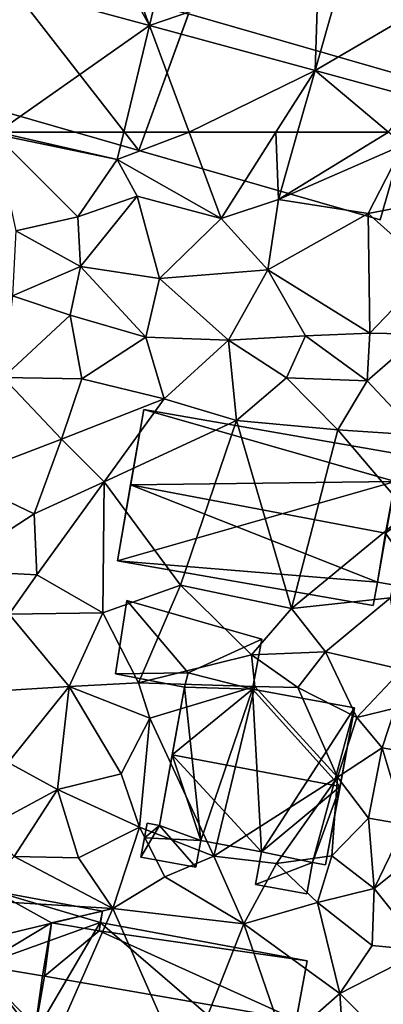
# Model space of a CAD drawing. Extents: x -5 to 1072, y 980 to 2022.
# Drawn here: x 446 to 467, y 1323 to 1382 of the extents above; entities that cross this region are included whole.
import ezdxf

# ---------------------------------------------------------------- set-up
doc = ezdxf.new("R2010")
doc.units = 0
doc.header["$MEASUREMENT"] = 0
for name, color, linetype in [('Bygninger_LOD1', 1, 'Continuous'), ('Bygninger_LOD2', 1, 'Continuous'), ('Terraen', 33, 'Continuous'), ('Terraen_vej', 33, 'Continuous')]:
    doc.layers.add(name, color=color, linetype=linetype)

# ---------------------------------------------------------------- blocks, each defined once
blk = doc.blocks.new('1km_6226_573_Flyttet_X-573000m_Y-6225000m_ACAD_1_FMEBLOCK16')
at = {"layer": 'Terraen', "color": 9, "true_color": 0xbbbbbb}
for points in [[(6.721, -62.5, 77.663), (15.794, -56.12, 77.808), (5.724, -53.385, 77.855)], [(14.261, -62.5, 77.738), (15.794, -56.12, 77.808), (6.721, -62.5, 77.663)], [(18.166, -62.5, 77.748), (15.794, -56.12, 77.808), (14.261, -62.5, 77.738)], [(25.703, -58.811, 77.761), (15.794, -56.12, 77.808), (18.166, -62.5, 77.748)], [(23.356, -62.5, 77.735), (25.703, -58.811, 77.761), (18.166, -62.5, 77.748)], [(24.658, -62.5, 77.78), (25.703, -58.811, 77.761), (23.356, -62.5, 77.735)], [(30.088, -62.5, 77.843), (25.703, -58.811, 77.761), (24.658, -62.5, 77.78)], [(31.619, -60.418, 77.733), (25.703, -58.811, 77.761), (30.088, -62.5, 77.843)]]:
    blk.add_polyline3d(points, close=True, dxfattribs=at)
blk = doc.blocks.new('1km_6226_573_Flyttet_X-573000m_Y-6225000m_ACAD_1_FMEBLOCK87')
at = {"layer": 'Terraen_vej', "color": 251, "true_color": 0x555555}
for points in [[(5.724, -53.385, 77.855), (15.794, -56.12, 77.808), (11.74, -48.802, 78.115)], [(15.794, -56.12, 77.808), (13.175, -49.191, 78.097), (11.74, -48.802, 78.115)], [(15.794, -56.12, 77.808), (17.196, -50.283, 78.048), (13.175, -49.191, 78.097)], [(15.794, -56.12, 77.808), (25.906, -52.649, 77.94), (17.196, -50.283, 78.048)], [(25.703, -58.811, 77.761), (25.906, -52.649, 77.94), (15.794, -56.12, 77.808)], [(25.703, -58.811, 77.761), (27.338, -53.038, 77.923), (25.906, -52.649, 77.94)], [(25.703, -58.811, 77.761), (32.942, -54.559, 77.854), (27.338, -53.038, 77.923)], [(31.619, -60.418, 77.733), (32.942, -54.559, 77.854), (25.703, -58.811, 77.761)]]:
    blk.add_polyline3d(points, close=True, dxfattribs=at)
blk = doc.blocks.new('1km_6226_573_Flyttet_X-573000m_Y-6225000m_ACAD_1_FMEBLOCK89')
at = {"layer": 'Terraen', "color": 9, "true_color": 0xbbbbbb}
for points in [[(6.721, 62.5, 77.663), (6.55, 62.38, 77.66), (13.87, 60.87, 77.72)], [(14.261, 62.5, 77.738), (6.721, 62.5, 77.663), (13.87, 60.87, 77.72)], [(18.166, 62.5, 77.748), (14.261, 62.5, 77.738), (13.87, 60.87, 77.72)], [(18.166, 62.5, 77.748), (13.87, 60.87, 77.72), (20.08, 57.35, 77.7)], [(23.356, 62.5, 77.735), (18.166, 62.5, 77.748), (20.08, 57.35, 77.7)], [(23.356, 62.5, 77.735), (20.08, 57.35, 77.7), (23.52, 58.48, 77.8)], [(24.658, 62.5, 77.78), (23.356, 62.5, 77.735), (23.52, 58.48, 77.8)], [(30.088, 62.5, 77.843), (24.658, 62.5, 77.78), (23.52, 58.48, 77.8)], [(30.088, 62.5, 77.843), (23.52, 58.48, 77.8), (30.98, 61.75, 77.86)], [(11.51, 57.45, 77.43), (13.87, 60.87, 77.72), (6.55, 62.38, 77.66)], [(7.8, 56.61, 77.25), (11.51, 57.45, 77.43), (6.55, 62.38, 77.66)], [(28.87, 57.64, 77.67), (30.98, 61.75, 77.86), (23.52, 58.48, 77.8)], [(34.24, 58.68, 77.82), (30.98, 61.75, 77.86), (28.87, 57.64, 77.67)], [(11.51, 57.45, 77.43), (15.06, 58.67, 77.68), (13.87, 60.87, 77.72)], [(20.08, 57.35, 77.7), (13.87, 60.87, 77.72), (15.06, 58.67, 77.68)], [(11.67, 54.48, 77.19), (15.06, 58.67, 77.68), (11.51, 57.45, 77.43)], [(16.39, 53.75, 77.27), (15.06, 58.67, 77.68), (11.67, 54.48, 77.19)], [(16.39, 53.75, 77.27), (20.08, 57.35, 77.7), (15.06, 58.67, 77.68)], [(22.88, 54.27, 77.38), (23.52, 58.48, 77.8), (20.08, 57.35, 77.7)], [(22.88, 54.27, 77.38), (28.87, 57.64, 77.67), (23.52, 58.48, 77.8)], [(32.61, 54.3, 77.6), (34.24, 58.68, 77.82), (28.87, 57.64, 77.67)], [(11.67, 54.48, 77.19), (11.51, 57.45, 77.43), (7.8, 56.61, 77.25)], [(16.39, 53.75, 77.27), (22.88, 54.27, 77.38), (20.08, 57.35, 77.7)], [(28.97, 50.49, 77.26), (28.87, 57.64, 77.67), (22.88, 54.27, 77.38)], [(28.97, 50.49, 77.26), (32.61, 54.3, 77.6), (28.87, 57.64, 77.67)], [(7.61, 52.72, 77.07), (11.67, 54.48, 77.19), (7.8, 56.61, 77.25)], [(11.05, 51.56, 76.99), (11.67, 54.48, 77.19), (7.61, 52.72, 77.07)], [(15.58, 50.25, 76.96), (11.67, 54.48, 77.19), (11.05, 51.56, 76.99)], [(15.58, 50.25, 76.96), (16.39, 53.75, 77.27), (11.67, 54.48, 77.19)], [(20.52, 50.08, 77.05), (22.88, 54.27, 77.38), (16.39, 53.75, 77.27)], [(20.52, 50.08, 77.05), (25.13, 50.33, 77.19), (22.88, 54.27, 77.38)], [(28.97, 50.49, 77.26), (22.88, 54.27, 77.38), (25.13, 50.33, 77.19)], [(28.97, 50.49, 77.26), (32.02, 50.42, 77.38), (32.61, 54.3, 77.6)], [(20.52, 50.08, 77.05), (16.39, 53.75, 77.27), (15.58, 50.25, 76.96)], [(11.05, 51.56, 76.99), (7.61, 52.72, 77.07), (7.06, 47.83, 76.67)], [(11.05, 51.56, 76.99), (7.06, 47.83, 76.67), (11.75, 47.76, 76.77)], [(15.58, 50.25, 76.96), (11.05, 51.56, 76.99), (11.75, 47.76, 76.77)], [(15.58, 50.25, 76.96), (11.75, 47.76, 76.77), (16.67, 46.57, 76.82)], [(20.52, 50.08, 77.05), (15.58, 50.25, 76.96), (16.67, 46.57, 76.82)], [(20.52, 50.08, 77.05), (16.67, 46.57, 76.82), (21.01, 45.26, 77.02)], [(24, 47.82, 77), (25.13, 50.33, 77.19), (20.52, 50.08, 77.05)], [(24, 47.82, 77), (20.52, 50.08, 77.05), (21.01, 45.26, 77.02)], [(24, 47.82, 77), (28.81, 47.63, 77.27), (25.13, 50.33, 77.19)], [(28.97, 50.49, 77.26), (25.13, 50.33, 77.19), (28.81, 47.63, 77.27)], [(28.97, 50.49, 77.26), (28.81, 47.63, 77.27), (32.02, 50.42, 77.38)], [(32.02, 50.42, 77.38), (28.81, 47.63, 77.27), (31.87, 44.39, 77.13)], [(4.44, 41.83, 76.57), (10.53, 44.16, 76.68), (7.06, 47.83, 76.67)], [(10.53, 44.16, 76.68), (11.75, 47.76, 76.77), (7.06, 47.83, 76.67)], [(10.53, 44.16, 76.68), (16.67, 46.57, 76.82), (11.75, 47.76, 76.77)], [(24, 47.82, 77), (21.01, 45.26, 77.02), (27.06, 44.71, 77.09)], [(24, 47.82, 77), (27.06, 44.71, 77.09), (28.81, 47.63, 77.27)], [(27.06, 44.71, 77.09), (31.87, 44.39, 77.13), (28.81, 47.63, 77.27)], [(13.1, 41.6, 76.85), (16.67, 46.57, 76.82), (10.53, 44.16, 76.68)], [(13.1, 41.6, 76.85), (21.01, 45.26, 77.02), (16.67, 46.57, 76.82)], [(17.66, 35.42, 76.95), (21.01, 45.26, 77.02), (13.1, 41.6, 76.85)], [(24.29, 34.03, 76.97), (21.01, 45.26, 77.02), (17.66, 35.42, 76.95)], [(24.29, 34.03, 76.97), (27.06, 44.71, 77.09), (21.01, 45.26, 77.02)], [(8.91, 39.69, 76.55), (10.53, 44.16, 76.68), (4.44, 41.83, 76.57)], [(8.91, 39.69, 76.55), (13.1, 41.6, 76.85), (10.53, 44.16, 76.68)], [(24.29, 34.03, 76.97), (31.27, 39.76, 77.23), (27.06, 44.71, 77.09)], [(31.27, 39.76, 77.23), (31.87, 44.39, 77.13), (27.06, 44.71, 77.09)], [(3.72, 36.32, 76.62), (8.91, 39.69, 76.55), (4.44, 41.83, 76.57)], [(9.06, 36.04, 76.6), (13.1, 41.6, 76.85), (8.91, 39.69, 76.55)], [(13.02, 33.77, 76.84), (13.1, 41.6, 76.85), (9.06, 36.04, 76.6)], [(13.02, 33.77, 76.84), (17.66, 35.42, 76.95), (13.1, 41.6, 76.85)], [(9.06, 36.04, 76.6), (8.91, 39.69, 76.55), (3.72, 36.32, 76.62)], [(24.29, 34.03, 76.97), (30.2, 34.67, 77.25), (31.27, 39.76, 77.23)], [(7.41, 33.69, 76.75), (9.06, 36.04, 76.6), (3.72, 36.32, 76.62)], [(13.02, 33.77, 76.84), (9.06, 36.04, 76.6), (7.41, 33.69, 76.75)], [(15.14, 29.59, 76.74), (17.66, 35.42, 76.95), (13.02, 33.77, 76.84)], [(15.14, 29.59, 76.74), (21.9, 31.26, 76.79), (17.66, 35.42, 76.95)], [(21.9, 31.26, 76.79), (24.29, 34.03, 76.97), (17.66, 35.42, 76.95)], [(26.32, 31.43, 76.93), (30.2, 34.67, 77.25), (24.29, 34.03, 76.97)], [(30.9, 30.38, 77.12), (30.2, 34.67, 77.25), (26.32, 31.43, 76.93)], [(11, 29.37, 76.67), (7.41, 33.69, 76.75), (4.61, 28.97, 76.57)], [(11, 29.37, 76.67), (13.02, 33.77, 76.84), (7.41, 33.69, 76.75)], [(11, 29.37, 76.67), (15.14, 29.59, 76.74), (13.02, 33.77, 76.84)], [(26.32, 31.43, 76.93), (24.29, 34.03, 76.97), (21.9, 31.26, 76.79)], [(22.1, 29.36, 77.06), (21.9, 31.26, 76.79), (15.14, 29.59, 76.74)], [(24.66, 29.3, 76.79), (26.32, 31.43, 76.93), (21.9, 31.26, 76.79)], [(24.66, 29.3, 76.79), (21.9, 31.26, 76.79), (22.1, 29.36, 77.06)], [(28.2, 27.51, 76.78), (26.32, 31.43, 76.93), (24.66, 29.3, 76.79)], [(28.2, 27.51, 76.78), (30.9, 30.38, 77.12), (26.32, 31.43, 76.93)], [(28.2, 27.51, 76.78), (30.49, 28.06, 76.85), (30.9, 30.38, 77.12)], [(15.83, 27.48, 76.68), (15.14, 29.59, 76.74), (11, 29.37, 76.67)], [(15.83, 27.48, 76.68), (22.1, 29.36, 77.06), (15.14, 29.59, 76.74)], [(7.36, 24.82, 76.61), (11, 29.37, 76.67), (4.61, 28.97, 76.57)], [(10.3, 23.2, 76.62), (11, 29.37, 76.67), (7.36, 24.82, 76.61)], [(14.1, 24.14, 76.71), (11, 29.37, 76.67), (10.3, 23.2, 76.62)], [(14.1, 24.14, 76.71), (15.83, 27.48, 76.68), (11, 29.37, 76.67)], [(19.65, 19.23, 76.65), (22.1, 29.36, 77.06), (15.83, 27.48, 76.68)], [(19.65, 19.23, 76.65), (27.04, 23.95, 76.88), (22.1, 29.36, 77.06)], [(27.04, 23.95, 76.88), (24.66, 29.3, 76.79), (22.1, 29.36, 77.06)], [(27.04, 23.95, 76.88), (28.2, 27.51, 76.78), (24.66, 29.3, 76.79)], [(29.7, 25.69, 77.07), (30.49, 28.06, 76.85), (28.2, 27.51, 76.78)], [(31.88, 25.31, 77.2), (30.49, 28.06, 76.85), (29.7, 25.69, 77.07)], [(15.21, 20.96, 76.7), (15.83, 27.48, 76.68), (14.1, 24.14, 76.71)], [(19.65, 19.23, 76.65), (15.83, 27.48, 76.68), (15.21, 20.96, 76.7)], [(27.04, 23.95, 76.88), (29.7, 25.69, 77.07), (28.2, 27.51, 76.78)], [(28.9, 21.5, 77.09), (29.7, 25.69, 77.07), (27.04, 23.95, 76.88)], [(31.09, 21.11, 77.1), (29.7, 25.69, 77.07), (28.9, 21.5, 77.09)], [(31.09, 21.11, 77.1), (31.88, 25.31, 77.2), (29.7, 25.69, 77.07)], [(6.12, 20.96, 76.49), (10.3, 23.2, 76.62), (7.36, 24.82, 76.61)], [(15.21, 20.96, 76.7), (14.1, 24.14, 76.71), (10.3, 23.2, 76.62)], [(23.39, 18.79, 76.84), (27.04, 23.95, 76.88), (19.65, 19.23, 76.65)], [(23.39, 18.79, 76.84), (26.7, 19.24, 76.73), (27.04, 23.95, 76.88)], [(26.7, 19.24, 76.73), (28.9, 21.5, 77.09), (27.04, 23.95, 76.88)], [(7.71, 19.21, 76.66), (10.3, 23.2, 76.62), (6.12, 20.96, 76.49)], [(11.55, 19.13, 76.53), (10.3, 23.2, 76.62), (7.71, 19.21, 76.66)], [(11.55, 19.13, 76.53), (15.21, 20.96, 76.7), (10.3, 23.2, 76.62)], [(29.23, 17.29, 77.12), (28.9, 21.5, 77.09), (26.7, 19.24, 76.73)], [(29.23, 17.29, 77.12), (31.09, 21.11, 77.1), (28.9, 21.5, 77.09)], [(13.6, 16.1, 76.81), (15.21, 20.96, 76.7), (11.55, 19.13, 76.53)], [(13.6, 16.1, 76.81), (16.71, 17.99, 76.62), (15.21, 20.96, 76.7)], [(16.71, 17.99, 76.62), (19.65, 19.23, 76.65), (15.21, 20.96, 76.7)], [(33.476, 20.682, 77.054), (31.09, 21.11, 77.1), (29.23, 17.29, 77.12)], [(32.194, 13.572, 76.939), (33.476, 20.682, 77.054), (29.23, 17.29, 77.12)], [(13.6, 16.1, 76.81), (7.71, 19.21, 76.66), (4.98, 16.61, 76.99)], [(13.6, 16.1, 76.81), (11.55, 19.13, 76.53), (7.71, 19.21, 76.66)], [(21.43, 15.18, 76.76), (19.65, 19.23, 76.65), (16.71, 17.99, 76.62)], [(21.43, 15.18, 76.76), (23.39, 18.79, 76.84), (19.65, 19.23, 76.65)], [(25.84, 16.45, 76.67), (26.7, 19.24, 76.73), (23.39, 18.79, 76.84)], [(25.84, 16.45, 76.67), (29.23, 17.29, 77.12), (26.7, 19.24, 76.73)], [(21.43, 15.18, 76.76), (25.84, 16.45, 76.67), (23.39, 18.79, 76.84)], [(21.43, 15.18, 76.76), (16.71, 17.99, 76.62), (13.6, 16.1, 76.81)], [(29.12, 13.88, 76.88), (29.23, 17.29, 77.12), (25.84, 16.45, 76.67)], [(32.194, 13.572, 76.939), (29.23, 17.29, 77.12), (29.12, 13.88, 76.88)], [(4.3, 13.87, 76.74), (13.6, 16.1, 76.81), (4.98, 16.61, 76.99)], [(10.02, 7.94, 76.77), (13.6, 16.1, 76.81), (4.3, 13.87, 76.74)], [(17.94, 6.28, 76.75), (13.6, 16.1, 76.81), (10.02, 7.94, 76.77)], [(17.94, 6.28, 76.75), (21.43, 15.18, 76.76), (13.6, 16.1, 76.81)], [(27.17, 11.01, 76.74), (25.84, 16.45, 76.67), (21.43, 15.18, 76.76)], [(27.17, 11.01, 76.74), (29.12, 13.88, 76.88), (25.84, 16.45, 76.67)], [(17.94, 6.28, 76.75), (23.88, 8.1, 76.84), (21.43, 15.18, 76.76)], [(23.88, 8.1, 76.84), (27.17, 11.01, 76.74), (21.43, 15.18, 76.76)], [(32.194, 13.572, 76.939), (29.12, 13.88, 76.88), (27.17, 11.01, 76.74)], [(31.037, 7.15, 76.835), (32.194, 13.572, 76.939), (27.17, 11.01, 76.74)], [(27.42, 7.44, 76.76), (27.17, 11.01, 76.74), (23.88, 8.1, 76.84)], [(31.037, 7.15, 76.835), (27.17, 11.01, 76.74), (27.42, 7.44, 76.76)]]:
    blk.add_polyline3d(points, close=True, dxfattribs=at)
blk = doc.blocks.new('building_10889')
at = {"layer": 'Bygninger_LOD2', "color": 16, "true_color": 0x7e0000}
for points in [[(-8.95, 1.35, 81.74), (-8.16, 5.86, 76.78), (-9.74, -3.2, 76.82)], [(6.86, 1.55, 77.21), (-9.74, -3.2, 76.82), (-8.16, 5.86, 76.78)], [(-8.16, 5.86, 79.58), (-8.16, 5.86, 76.78), (-8.95, 1.35, 81.74)], [(-8.95, 1.35, 81.74), (-8.16, 5.86, 79.58), (6.86, 1.55, 80.37)], [(7.15, 3.19, 77.17), (-8.16, 5.86, 76.78), (-8.16, 5.86, 79.58), (7.15, 3.19, 79.59)], [(-8.16, 5.86, 79.58), (7.15, 3.19, 79.59), (6.86, 1.55, 80.37)], [(6.86, 1.55, 77.21), (-8.16, 5.86, 76.78), (7.15, 3.19, 77.17)], [(6.86, 1.55, 77.21), (7.15, 3.19, 79.59), (6.86, 1.55, 79.59)], [(7.15, 3.19, 79.59), (6.86, 1.55, 80.37), (6.86, 1.55, 79.59)], [(6.86, 1.55, 77.21), (7.15, 3.19, 77.17), (7.15, 3.19, 79.59)], [(5.81, -4.46, 77.28), (-9.74, -3.2, 76.82), (6.86, 1.55, 77.21)], [(-8.95, 1.35, 81.74), (-9.74, -3.2, 76.82), (-9.74, -3.2, 79.58)], [(-8.95, 1.35, 81.74), (5.81, -4.46, 80.46), (-9.74, -3.2, 79.58)], [(6.28, -1.53, 81.85), (-8.95, 1.35, 81.74), (6.86, 1.55, 80.37)], [(6.28, -1.53, 81.85), (5.81, -4.46, 80.46), (-8.95, 1.35, 81.74)], [(8.69, -4.96, 77.32), (5.81, -4.46, 77.28), (6.86, 1.55, 77.21)], [(6.86, 1.55, 79.59), (9.74, 1.05, 79.48), (6.28, -1.53, 79.58)], [(6.86, 1.55, 79.59), (6.86, 1.55, 80.37), (6.28, -1.53, 79.58)], [(6.28, -1.53, 79.58), (6.86, 1.55, 80.37), (6.28, -1.53, 81.85)], [(6.86, 1.55, 79.59), (9.74, 1.05, 79.48), (9.74, 1.05, 77.3), (6.86, 1.55, 77.21)], [(9.74, 1.05, 77.3), (8.69, -4.96, 77.32), (6.86, 1.55, 77.21)], [(9.74, 1.05, 79.48), (8.69, -4.96, 79.47), (6.28, -1.53, 79.58)], [(9.74, 1.05, 79.48), (8.69, -4.96, 79.47), (8.69, -4.96, 77.32), (9.74, 1.05, 77.3)], [(8.69, -4.96, 79.47), (5.81, -4.46, 79.58), (6.28, -1.53, 79.58)], [(6.28, -1.53, 79.58), (5.81, -4.46, 80.46), (5.81, -4.46, 79.58)], [(6.28, -1.53, 79.58), (6.28, -1.53, 81.85), (5.81, -4.46, 80.46)], [(5.81, -4.46, 77.28), (5.56, -5.86, 77.11), (-9.74, -3.2, 76.82)], [(5.56, -5.86, 79.79), (-9.74, -3.2, 79.58), (-9.74, -3.2, 76.82), (5.56, -5.86, 77.11)], [(5.81, -4.46, 80.46), (5.56, -5.86, 79.79), (-9.74, -3.2, 79.58)], [(5.81, -4.46, 80.46), (5.56, -5.86, 79.79), (5.81, -4.46, 79.58)], [(5.81, -4.46, 79.58), (5.56, -5.86, 77.11), (5.81, -4.46, 77.28)], [(5.56, -5.86, 77.11), (5.81, -4.46, 79.58), (5.56, -5.86, 79.79)], [(5.81, -4.46, 77.28), (8.69, -4.96, 77.32), (8.69, -4.96, 79.47), (5.81, -4.46, 79.58)]]:
    blk.add_3dface(points, dxfattribs=at)
blk = doc.blocks.new('building_145869')
at = {"layer": 'Bygninger_LOD2', "color": 16, "true_color": 0x7e0000}
for points in [[(-4.375, -1.73, 78.83), (-3.695, 2.65, 78.8), (-3.695, 2.65, 76.79), (-4.375, -1.73, 76.7)], [(-3.695, 2.65, 76.79), (-0.035, -1.68, 76.83), (-4.375, -1.73, 76.7)], [(-3.695, 2.65, 78.8), (-0.035, -1.68, 78.965), (-4.375, -1.73, 78.83)], [(4.375, 0.34, 76.95), (-3.695, 2.65, 76.79), (-3.695, 2.65, 78.8), (4.375, 0.34, 79)], [(4.375, 0.34, 76.95), (-0.035, -1.68, 76.83), (-3.695, 2.65, 76.79)], [(4.375, 0.34, 79), (-0.035, -1.68, 78.965), (-3.695, 2.65, 78.8)], [(3.805, -2.65, 76.81), (-0.035, -1.68, 76.83), (4.375, 0.34, 76.95)], [(4.375, 0.34, 79), (3.805, -2.65, 79.01), (-0.035, -1.68, 78.965)], [(4.375, 0.34, 76.95), (4.375, 0.34, 79), (3.805, -2.65, 79.01), (3.805, -2.65, 76.81)], [(-0.035, -1.68, 76.83), (-0.245, -2.53, 76.8), (-4.375, -1.73, 76.7)], [(-4.375, -1.73, 78.83), (-0.035, -1.68, 78.965), (-0.245, -2.53, 78.92)], [(-0.245, -2.53, 78.92), (-4.375, -1.73, 78.83), (-4.375, -1.73, 76.7), (-0.245, -2.53, 76.8)], [(-0.035, -1.68, 78.965), (-0.245, -2.53, 78.92), (-0.245, -2.53, 76.8), (-0.035, -1.68, 76.83)], [(3.805, -2.65, 79.01), (-0.035, -1.68, 78.965), (-0.035, -1.68, 76.83), (3.805, -2.65, 76.81)]]:
    blk.add_3dface(points, dxfattribs=at)
blk = doc.blocks.new('building_109595')
at = {"layer": 'Bygninger_LOD1', "color": 16, "true_color": 0x7e0000}
for points in [[(-8.525, -2.1, 77.71), (-6.155, 6.14, 77.73), (-3.525, 5.49, 77.73)], [(-8.525, -2.1, 80.21), (-6.155, 6.14, 80.23), (-3.525, 5.49, 80.23)], [(-8.525, -2.1, 77.71), (-8.525, -2.1, 80.21), (-6.155, 6.14, 80.23), (-6.155, 6.14, 77.73)], [(-6.155, 6.14, 77.73), (-6.155, 6.14, 80.23), (-3.525, 5.49, 80.23), (-3.525, 5.49, 77.73)], [(5.545, -6.14, 77.69), (-8.525, -2.1, 77.71), (-3.525, 5.49, 77.73)], [(5.545, -6.14, 80.19), (-8.525, -2.1, 80.21), (-3.525, 5.49, 80.23)], [(5.545, -6.14, 77.69), (-3.525, 5.49, 77.73), (8.525, 2.02, 77.71)], [(8.525, 2.02, 80.21), (5.545, -6.14, 80.19), (-3.525, 5.49, 80.23)], [(-3.525, 5.49, 77.73), (-3.525, 5.49, 80.23), (8.525, 2.02, 80.21), (8.525, 2.02, 77.71)], [(8.525, 2.02, 77.71), (8.525, 2.02, 80.21), (5.545, -6.14, 80.19), (5.545, -6.14, 77.69)], [(5.545, -6.14, 77.69), (5.545, -6.14, 80.19), (-8.525, -2.1, 80.21), (-8.525, -2.1, 77.71)]]:
    blk.add_3dface(points, dxfattribs=at)
blk = doc.blocks.new('building_190187')
at = {"layer": 'Bygninger_LOD2', "color": 16, "true_color": 0x7e0000}
for points in [[(-3.565, 6.61, 78.965), (0.275, 5.64, 79.23), (-3.775, 5.76, 79.79)], [(-3.775, 5.76, 76.8), (-3.565, 6.61, 76.83), (0.275, 5.64, 76.81)], [(-3.565, 6.61, 78.965), (-3.775, 5.76, 76.8), (-3.775, 5.76, 79.79)], [(-3.565, 6.61, 76.83), (-3.775, 5.76, 76.8), (-3.565, 6.61, 78.965)], [(0.275, 5.64, 76.81), (-3.565, 6.61, 78.965), (0.275, 5.64, 79.23)], [(0.275, 5.64, 76.81), (-3.565, 6.61, 76.83), (-3.565, 6.61, 78.965)], [(-2.815, -3.42, 76.67), (-5.285, -2.51, 76.75), (-3.775, 5.76, 76.8)], [(-3.775, 5.76, 79.79), (-3.775, 5.76, 76.8), (-5.285, -2.51, 79.67)], [(-3.775, 5.76, 76.8), (-5.285, -2.51, 76.75), (-5.285, -2.51, 79.67)], [(-4.515, 1.71, 83.45), (-3.775, 5.76, 79.79), (-5.285, -2.51, 79.67)], [(-3.775, 5.76, 79.79), (0.275, 5.64, 79.23), (-4.515, 1.71, 83.45)], [(-4.515, 1.71, 83.45), (0.275, 5.64, 79.23), (5.515, -0.19, 83.45)], [(-3.775, 5.76, 76.8), (0.275, 5.64, 76.81), (-2.815, -3.42, 76.67)], [(-2.815, -3.42, 76.67), (0.275, 5.64, 76.81), (0.825, -4.09, 76.66)], [(5.515, -0.19, 83.45), (0.275, 5.64, 79.23), (6.385, 4.52, 79.19)], [(0.825, -4.09, 76.66), (0.275, 5.64, 76.81), (6.385, 4.52, 76.78)], [(6.385, 4.52, 79.19), (0.275, 5.64, 76.81), (0.275, 5.64, 79.23)], [(6.385, 4.52, 79.19), (6.385, 4.52, 76.78), (0.275, 5.64, 76.81)], [(3.865, -4.73, 76.73), (0.825, -4.09, 76.66), (6.385, 4.52, 76.78)], [(3.865, -4.73, 76.73), (6.385, 4.52, 76.78), (4.655, -4.87, 76.67)], [(6.385, 4.52, 76.78), (4.655, -4.87, 76.67), (4.655, -4.87, 79.26)], [(6.385, 4.52, 79.19), (4.655, -4.87, 79.26), (5.515, -0.19, 83.45)], [(6.385, 4.52, 79.19), (6.385, 4.52, 76.78), (4.655, -4.87, 79.26)], [(-4.515, 1.71, 83.45), (-2.815, -3.42, 79.29), (-5.285, -2.51, 79.67)], [(0.825, -4.09, 79.31), (-2.815, -3.42, 79.29), (-4.515, 1.71, 83.45)], [(0.825, -4.09, 79.31), (-4.515, 1.71, 83.45), (5.515, -0.19, 83.45)], [(0.825, -4.09, 79.31), (5.515, -0.19, 83.45), (3.865, -4.73, 79.25)], [(3.865, -4.73, 79.25), (5.515, -0.19, 83.45), (4.655, -4.87, 79.26)], [(-6.385, -4.4, 76.57), (-6.005, -2.38, 76.7), (-6.165, -3.25, 77.09)], [(-6.385, -4.4, 76.57), (-6.005, -2.38, 76.7), (-5.285, -2.51, 76.75)], [(-3.105, -5, 76.67), (-6.385, -4.4, 76.57), (-5.285, -2.51, 76.75)], [(-6.005, -2.38, 76.7), (-6.005, -2.38, 79.67), (-6.165, -3.25, 78.88)], [(-6.165, -3.25, 77.09), (-6.005, -2.38, 76.7), (-6.165, -3.25, 78.88)], [(-6.005, -2.38, 79.67), (-5.285, -2.51, 79.67), (-6.165, -3.25, 78.88)], [(-5.285, -2.51, 79.67), (-2.815, -3.42, 79.29), (-6.165, -3.25, 78.88)], [(-5.285, -2.51, 76.75), (-6.005, -2.38, 76.7), (-6.005, -2.38, 79.67), (-5.285, -2.51, 79.67)], [(-5.285, -2.51, 76.75), (-2.815, -3.42, 76.67), (-3.105, -5, 76.67)], [(-6.385, -4.4, 77.06), (-6.385, -4.4, 76.57), (-6.165, -3.25, 77.09)], [(-2.815, -3.42, 77.06), (-3.105, -5, 77.02), (-6.385, -4.4, 77.06), (-6.165, -3.25, 77.09)], [(-2.815, -3.42, 79.29), (-6.165, -3.25, 78.88), (-6.165, -3.25, 77.09), (-2.815, -3.42, 77.06)], [(-2.815, -3.42, 77.06), (-3.105, -5, 77.02), (-3.105, -5, 76.67), (-2.815, -3.42, 76.67)], [(-2.815, -3.42, 77.06), (-2.815, -3.42, 76.67), (0.825, -4.09, 76.66)], [(0.825, -4.09, 79.31), (-2.815, -3.42, 77.06), (0.825, -4.09, 76.66)], [(-2.815, -3.42, 79.29), (-2.815, -3.42, 77.06), (0.825, -4.09, 79.31)], [(0.825, -4.09, 76.66), (0.465, -6.05, 76.67), (0.465, -6.05, 77.55), (0.825, -4.09, 79.31)], [(0.465, -6.05, 76.67), (0.825, -4.09, 76.66), (3.865, -4.73, 76.73)], [(0.465, -6.05, 77.55), (0.825, -4.09, 79.31), (3.865, -4.73, 79.25)], [(-3.105, -5, 77.02), (-6.385, -4.4, 77.06), (-6.385, -4.4, 76.57), (-3.105, -5, 76.67)], [(0.465, -6.05, 76.67), (3.865, -4.73, 76.73), (3.525, -6.61, 76.69)], [(0.465, -6.05, 77.55), (3.865, -4.73, 79.25), (3.525, -6.61, 77.57)], [(3.525, -6.61, 76.69), (3.865, -4.73, 76.73), (3.865, -4.73, 79.25), (3.525, -6.61, 77.57)], [(3.865, -4.73, 76.73), (4.655, -4.87, 76.67), (4.655, -4.87, 79.26), (3.865, -4.73, 79.25)], [(0.465, -6.05, 76.67), (3.525, -6.61, 76.69), (3.525, -6.61, 77.57), (0.465, -6.05, 77.55)]]:
    blk.add_3dface(points, dxfattribs=at)
blk = doc.blocks.new('building_46321')
at = {"layer": 'Bygninger_LOD2', "color": 16, "true_color": 0x7e0000}
for points in [[(-8.79, 1.245, 79.56), (-7.97, 5.685, 79.41), (-7.97, 5.685, 76.6), (-8.79, 1.245, 76.8)], [(-4.53, 3.795, 79.44), (-8.79, 1.245, 79.56), (-7.97, 5.685, 79.41)], [(-1.62, 3.805, 76.79), (-8.79, 1.245, 76.8), (-7.97, 5.685, 76.6)], [(-1.49, 4.485, 76.79), (-7.97, 5.685, 76.6), (-7.97, 5.685, 79.41), (-1.49, 4.485, 79.34)], [(-1.49, 4.485, 79.34), (-4.53, 3.795, 79.44), (-7.97, 5.685, 79.41)], [(-7.97, 5.685, 76.6), (-1.49, 4.485, 76.79), (-1.62, 3.805, 76.79)], [(-1.69, 3.305, 79.43), (-4.53, 3.795, 79.44), (-1.49, 4.485, 79.34)], [(-1.61, 3.805, 79.26), (-1.49, 4.485, 79.34), (-1.69, 3.305, 79.43)], [(-1.62, 3.805, 76.79), (-1.49, 4.485, 76.79), (-1.61, 3.805, 79.26)], [(-1.49, 4.485, 76.79), (-1.49, 4.485, 79.34), (-1.61, 3.805, 79.26)], [(-1.62, 3.805, 76.79), (-5.57, -2.925, 76.82), (-8.79, 1.245, 76.8)], [(-4.53, 3.795, 79.44), (-5.08, 0.615, 79.55), (-8.79, 1.245, 79.56)], [(9.42, -5.685, 76.79), (-5.57, -2.925, 76.82), (-1.62, 3.805, 76.79)], [(-5.08, 0.615, 80.63), (-4.53, 3.795, 79.44), (-5.08, 0.615, 79.55)], [(-4.96, 0.595, 80.63), (-5.08, 0.615, 80.63), (-4.53, 3.795, 79.44)], [(-1.69, 3.305, 79.43), (-4.96, 0.595, 80.63), (-4.53, 3.795, 79.44)], [(10.74, 1.525, 79.33), (-1.69, 3.305, 79.43), (-1.61, 3.805, 79.26)], [(-1.61, 3.805, 79.26), (10.74, 1.525, 79.33), (10.74, 1.525, 76.77), (-1.62, 3.805, 76.79)], [(10.74, 1.525, 76.77), (9.42, -5.685, 76.79), (-1.62, 3.805, 76.79)], [(10.09, -2.015, 80.64), (-4.96, 0.595, 80.63), (-1.69, 3.305, 79.43)], [(10.74, 1.525, 79.33), (10.09, -2.015, 80.64), (-1.69, 3.305, 79.43)], [(-10.74, -1.965, 76.67), (-10.74, -1.965, 79.3), (-10.09, 1.485, 79.47), (-10.09, 1.485, 76.74)], [(-8.79, 1.245, 76.8), (-10.74, -1.965, 76.67), (-10.09, 1.485, 76.74)], [(-10.09, 1.485, 79.47), (-8.79, 1.245, 79.56), (-10.74, -1.965, 79.3)], [(-8.79, 1.245, 76.8), (-5.57, -2.925, 76.82), (-10.74, -1.965, 76.67)], [(-8.79, 1.245, 79.56), (-5.57, -2.925, 79.33), (-10.74, -1.965, 79.3)], [(-10.09, 1.485, 79.47), (-8.79, 1.245, 79.56), (-8.79, 1.245, 76.8), (-10.09, 1.485, 76.74)], [(-8.79, 1.245, 79.56), (-5.08, 0.615, 79.55), (-5.57, -2.925, 79.33)], [(9.42, -5.685, 76.79), (10.09, -2.015, 80.64), (10.74, 1.525, 76.77)], [(10.09, -2.015, 80.64), (10.74, 1.525, 79.33), (10.74, 1.525, 76.77)], [(-5.08, 0.615, 79.55), (-4.96, 0.595, 79.51), (-5.57, -2.925, 79.33)], [(-4.96, 0.595, 79.51), (-5.57, -2.925, 79.33), (-4.96, 0.595, 80.63)], [(-5.57, -2.925, 79.33), (-4.96, 0.595, 80.63), (10.09, -2.015, 80.64), (9.42, -5.685, 79.28)], [(-4.96, 0.595, 80.63), (-5.08, 0.615, 80.63), (-5.08, 0.615, 79.55), (-4.96, 0.595, 79.51)], [(-10.74, -1.965, 79.3), (-5.57, -2.925, 76.82), (-5.57, -2.925, 79.33)], [(-10.74, -1.965, 79.3), (-10.74, -1.965, 76.67), (-5.57, -2.925, 76.82)], [(9.42, -5.685, 79.28), (10.09, -2.015, 80.64), (9.42, -5.685, 76.79)], [(-5.57, -2.925, 76.82), (9.42, -5.685, 76.79), (9.42, -5.685, 79.28)], [(-5.57, -2.925, 76.82), (9.42, -5.685, 79.28), (-5.57, -2.925, 79.33)]]:
    blk.add_3dface(points, dxfattribs=at)
blk = doc.blocks.new('building_16419')
at = {"layer": 'Bygninger_LOD1', "color": 16, "true_color": 0x7e0000}
for points in [[(-8.415, -2.01, 77.69), (-5.435, 6.16, 77.71), (8.415, 2.17, 77.74), (6.015, -6.16, 77.66)], [(6.015, -6.16, 80.16), (-8.415, -2.01, 80.19), (-5.435, 6.16, 80.21), (8.415, 2.17, 80.24)], [(-8.415, -2.01, 77.69), (-8.415, -2.01, 80.19), (-5.435, 6.16, 80.21), (-5.435, 6.16, 77.71)], [(-5.435, 6.16, 77.71), (-5.435, 6.16, 80.21), (8.415, 2.17, 80.24), (8.415, 2.17, 77.74)], [(8.415, 2.17, 77.74), (8.415, 2.17, 80.24), (6.015, -6.16, 80.16), (6.015, -6.16, 77.66)], [(6.015, -6.16, 77.66), (6.015, -6.16, 80.16), (-8.415, -2.01, 80.19), (-8.415, -2.01, 77.69)]]:
    blk.add_3dface(points, dxfattribs=at)

msp = doc.modelspace()

# ---------------------------------------------------------------- block references
at = {"layer": 'Bygninger_LOD1', "color": 16, "true_color": 0x7e0000}
for name, p in [('building_109595', (447.115, 1380.05)), ('building_16419', (461.075, 1375.92))]:
    msp.add_blockref(name, p, dxfattribs=at)
at = {"layer": 'Bygninger_LOD2', "color": 16, "true_color": 0x7e0000}
for name, p in [('building_10889', (461.12, 1352.57)), ('building_145869', (455.645, 1344.36)), ('building_190187', (459.175, 1336.07)), ('building_46321', (451.98, 1323.945))]:
    msp.add_blockref(name, p, dxfattribs=at)
at = {"layer": 'Terraen', "color": 9, "true_color": 0xbbbbbb}
for name, p in [('1km_6226_573_Flyttet_X-573000m_Y-6225000m_ACAD_1_FMEBLOCK16', (437.5, 1437.5)), ('1km_6226_573_Flyttet_X-573000m_Y-6225000m_ACAD_1_FMEBLOCK89', (437.5, 1312.5))]:
    msp.add_blockref(name, p, dxfattribs=at)
at = {"layer": 'Terraen_vej', "color": 251, "true_color": 0x555555}
msp.add_blockref('1km_6226_573_Flyttet_X-573000m_Y-6225000m_ACAD_1_FMEBLOCK87', (437.5, 1437.5), dxfattribs=at)

doc.saveas('drawing.dxf')
